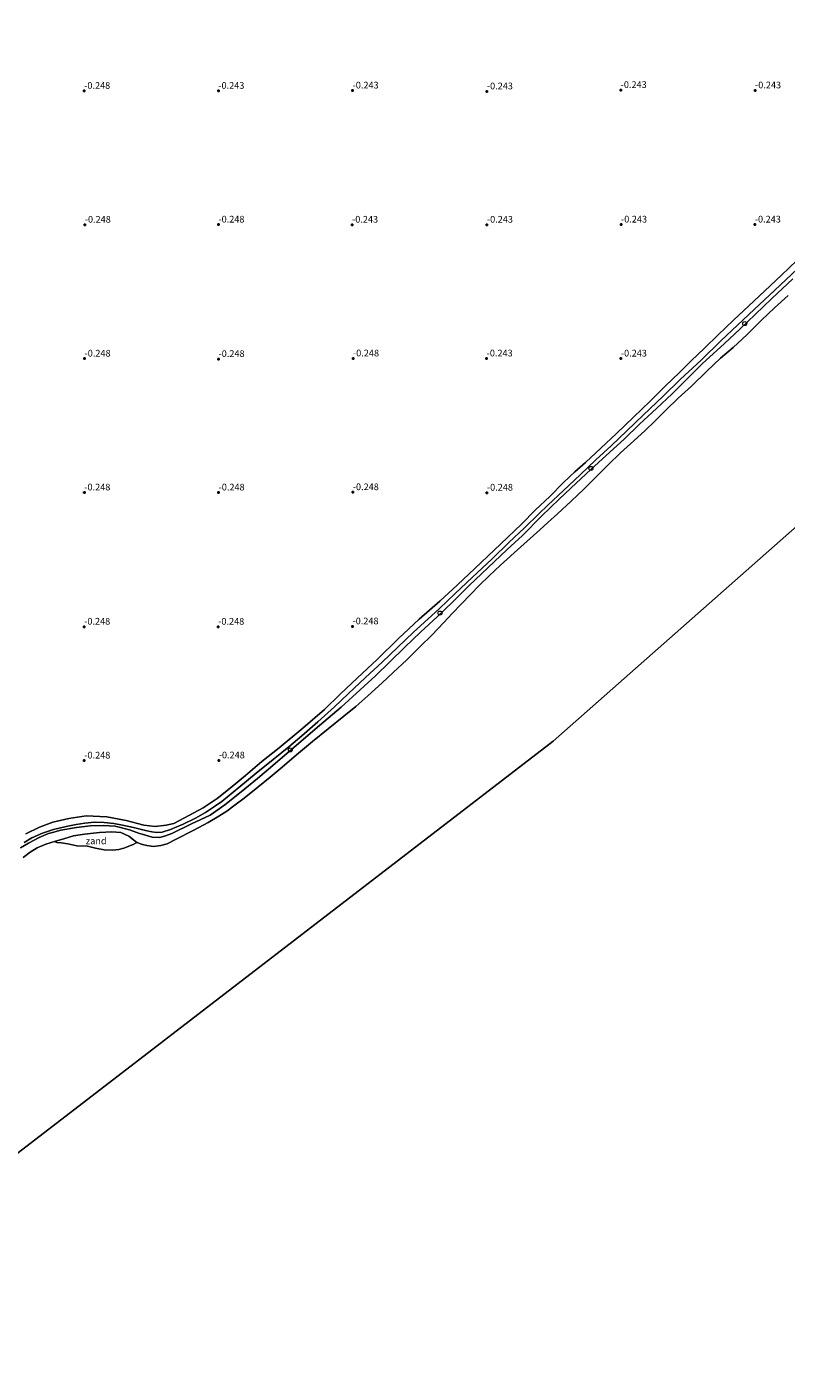
# Model space of a CAD drawing. Units: metres. Extents: x 143236 to 145552, y 596370 to 598151.
# Drawn here: x 144029 to 144312, y 596371 to 596874 of the extents above; entities that cross this region are included whole.
import ezdxf
from ezdxf.enums import TextEntityAlignment as Align

# ---------------------------------------------------------------- set-up
doc = ezdxf.new("R2010")
doc.units = ezdxf.units.M
doc.layers.get('0').update_dxf_attribs({"lineweight": 25})
for name, color, linetype, lineweight in [('B-ME-GW-HOOGTEPUNT-S-B1', 10, 'Continuous', 25), ('B-ME-GW-KRUINLIJN-L-B1', 93, 'Continuous', 18), ('B-ME-IE-GRONDWERKLIJN-GROND_NIETINGERICHT-GV-B6', 253, 'Continuous', 18), ('B-ME-KG-KADASTRAAL-OPNAMEDTMGRENS-L-B1', 10, 'Continuous', 25), ('B-ME-OB-BEKLEDING-GV-B6', 253, 'Continuous', 18), ('B-ME-OB-WATERLIJN-L-B1', 133, 'OB-WATERLIJN', 18), ('B-ME-OG-WATER-GV-B6', 153, 'Continuous', 18), ('B-ME-VV-SCHEEPVAARTTEKENS-S-B1', 13, 'Continuous', 18)]:
    doc.layers.add(name, color=color, linetype=linetype, lineweight=lineweight)
doc.styles.add('NLCS-ISO', font='NLCS-ISO.TTF')
doc.linetypes.add('OB-WATERLIJN', pattern='A,10,[32,NLCS.SHX,S=2,R=0,X=0,Y=0],-12', length=22)

# ---------------------------------------------------------------- blocks, each defined once
blk = doc.blocks.new('dtb')
blk.add_circle((0, 0), 0.75)
blk = doc.blocks.new('hoogtepunt')
for p, q in [((-0.5, 0), (0.5, 0)), ((0, 0.5), (0, -0.5))]:
    blk.add_line(p, q)

msp = doc.modelspace()

# ---------------------------------------------------------------- linework, layer by layer
at = {"layer": 'B-ME-GW-KRUINLIJN-L-B1'}
for points in [[(144315.75, 596783.34, 0.61), (144307.41, 596775.54, 0.62), (144299.7, 596768.28, 0.61), (144293.5, 596762.45, 0.64), (144287.45, 596756.75, 0.66), (144279.9, 596749.45, 0.71), (144272.27, 596742.31, 0.7), (144265.73, 596736, 0.65), (144258.34, 596728.93, 0.61), (144252.18, 596723.04, 0.52), (144246.39, 596717.52, 0.49), (144240.69, 596712.27, 0.53), (144234.83, 596706.66, 0.59), (144228.58, 596700.83, 0.64), (144222.72, 596695.3, 0.69), (144219.39, 596692.08, 0.69)], [(144220.48, 596691.28, 0.68), (144227.13, 596697.63, 0.65), (144233.37, 596703.5, 0.67), (144238.84, 596708.62, 0.61), (144244.51, 596713.91, 0.51), (144251.23, 596719.91, 0.49), (144257, 596725.58, 0.53), (144263.29, 596731.42, 0.59), (144269.12, 596736.82, 0.62), (144274.51, 596742.21, 0.68), (144280.37, 596748, 0.73), (144288.66, 596755.68, 0.76), (144294.32, 596761, 0.75), (144300.11, 596766.52, 0.74), (144306.29, 596772.43, 0.69), (144314.19, 596779.73, 0.66)], [(144219.39, 596692.08, 0.69), (144214.04, 596686.93, 0.54), (144208.24, 596681.35, 0.5), (144202.08, 596675.32, 0.43), (144194.66, 596668.4, 0.42), (144188.11, 596662.29, 0.45), (144182.33, 596656.75, 0.47), (144178.06, 596652.84, 0.54), (144172.7, 596647.91, 0.62), (144166.82, 596642.4, 0.61), (144161.02, 596636.78, 0.61), (144154.79, 596631, 0.61), (144148.38, 596624.91, 0.58), (144143.2, 596620.03, 0.51), (144137.08, 596614.46, 0.46), (144131.03, 596609.26, 0.43), (144126.18, 596605.17, 0.43), (144120.41, 596600.45, 0.46), (144114.07, 596595.31, 0.46), (144107.58, 596589.94, 0.43), (144101.2, 596584.75, 0.45), (144098.16, 596582.6, 0.49), (144095.13, 596580.65, 0.51), (144091.47, 596578.6, 0.5), (144086.75, 596576.28, 0.5), (144082.14, 596574.33, 0.5), (144078.93, 596573.36, 0.52), (144076.98, 596573.19, 0.55), (144075.17, 596573.42, 0.58), (144072.77, 596573.97, 0.62), (144068.3, 596575.12, 0.6), (144064.2, 596575.89, 0.6), (144060.99, 596576.53, 0.64), (144057.35, 596576.87, 0.71), (144053.72, 596577, 0.76), (144050.16, 596576.64, 0.79), (144046.93, 596576.14, 0.82), (144043.21, 596575.46, 0.85), (144038.48, 596574.33, 0.83), (144034.42, 596572.95, 0.8), (144030.4, 596571.15, 0.75), (144027.58, 596569.51, 0.74)], [(144070.58, 596572.88, 0.62), (144071.54, 596572.53, 0.62), (144075.24, 596571.45, 0.6), (144078.17, 596571.38, 0.59), (144080.24, 596571.96, 0.55), (144082.58, 596572.84, 0.53), (144089.88, 596576.37, 0.46), (144096.82, 596579.62, 0.43), (144102.39, 596583.51, 0.4), (144108.49, 596588.39, 0.41), (144114.54, 596593.3, 0.43), (144121.06, 596598.98, 0.5), (144129.02, 596605.78, 0.46), (144137.62, 596613.06, 0.42), (144145.78, 596619.99, 0.45), (144152.76, 596626.37, 0.64), (144158.63, 596631.82, 0.67), (144163.74, 596636.7, 0.64), (144169.48, 596642.34, 0.64), (144175.48, 596648.12, 0.67), (144181.49, 596653.65, 0.59), (144187.31, 596659.29, 0.48), (144193.47, 596665.33, 0.44), (144200.42, 596672, 0.4), (144207.64, 596678.8, 0.42), (144213.3, 596684.06, 0.47), (144220.48, 596691.28, 0.68)], [(144038.12, 596573.23, 0.8), (144041.14, 596574.07, 0.82), (144046.99, 596575.1, 0.82), (144052.14, 596575.68, 0.82), (144056.98, 596575.77, 0.73), (144061.47, 596575.51, 0.67), (144066.81, 596574.25, 0.63), (144070.58, 596572.88, 0.62)], [(144026.15, 596567.43, 0.67), (144029.11, 596569.19, 0.7), (144033.17, 596571.38, 0.74), (144036.59, 596572.8, 0.8), (144038.12, 596573.23, 0.8)]]:
    msp.add_polyline3d(points, dxfattribs=at)
at = {"layer": 'B-ME-IE-GRONDWERKLIJN-GROND_NIETINGERICHT-GV-B6'}
for points in [[(144315.68, 596786.59, -0.21), (144309.92, 596781.14, -0.21), (144303.65, 596775.25, -0.21), (144297.7, 596769.71, -0.18), (144291.99, 596764.29, -0.17), (144286.3, 596758.9, -0.15), (144281.23, 596753.89, -0.13), (144276.25, 596749.18, -0.14), (144271.88, 596744.85, -0.2), (144266.55, 596739.69, -0.19), (144260.9, 596734.19, -0.19), (144254.68, 596728.18, -0.19), (144248.38, 596722.09, -0.17), (144242.52, 596716.62, -0.15), (144236.77, 596711.19, -0.15), (144232.89, 596707.73, -0.13), (144228.68, 596703.78, -0.13), (144223.54, 596698.53, -0.12), (144218.12, 596693.54, -0.12), (144212.91, 596688.26, -0.21), (144205.27, 596680.92, -0.21), (144195.62, 596671.68, -0.21), (144189.05, 596665.58, -0.21), (144182.57, 596659.51, -0.21), (144174.79, 596652.81, -0.21), (144167.11, 596645.54, -0.21), (144159.16, 596637.69, -0.21), (144151.81, 596630.95, -0.22), (144145.4, 596624.79, -0.22), (144139.51, 596619.09, -0.22), (144131.45, 596612.09, -0.22), (144122.63, 596604.82, -0.22), (144116.12, 596599.65, -0.22), (144110.02, 596594.44, -0.21), (144104.39, 596589.76, -0.22), (144099.44, 596585.91, -0.23), (144094.3, 596582.45, -0.24), (144087.26, 596578.61, -0.24), (144083.37, 596576.57, -0.24), (144080.42, 596575.87, -0.21), (144076.41, 596575.38, -0.19), (144072.1, 596575.88, -0.18), (144065.5, 596577.64, -0.18), (144058.3, 596579.07, -0.21), (144050.61, 596579.43, -0.21), (144044.2, 596578.46, -0.21), (144038.17, 596577.02, -0.22), (144033.3, 596575.18, -0.22), (144028.13, 596572.71, -0.24)], [(144038.78, 596569.88, -0.25), (144042.63, 596570.95, -0.25), (144045.94, 596572, -0.25), (144049.97, 596572.55, -0.18), (144055.65, 596573.17, -0.14), (144060.2, 596573.5, -0.13), (144063.59, 596573.14, -0.12), (144066.53, 596571.77, -0.16), (144069.55, 596569.52, -0.25), (144068.16, 596568.71, -0.25), (144064.63, 596567.3, -0.25), (144062.83, 596566.9, -0.25), (144060.64, 596566.6, -0.25), (144057.36, 596566.67, -0.25), (144054.18, 596567.36, -0.25), (144051.14, 596568.05, -0.25), (144047.18, 596568.25, -0.25), (144043.82, 596568.99, -0.25), (144041.38, 596569.32, -0.25), (144039.74, 596569.45, -0.25), (144038.78, 596569.88, -0.25)]]:
    msp.add_polyline3d(points, dxfattribs=at)
at = {"layer": 'B-ME-KG-KADASTRAAL-OPNAMEDTMGRENS-L-B1'}
msp.add_polyline3d([(144813.13, 597142.45, -0.25), (144745.26, 597085.98, -0.25), (144892.93, 596882.62, -0.25), (144775.87, 596801.63, -0.25), (144613.79, 596951.01, -0.25), (144542.2, 596887.75, -0.25), (144266.07, 596643.74, -0.25), (144224.8, 596607.27, -0.25), (143934.86, 596384.1, -0.25), (143852.04, 596377.13, -0.25), (143785, 596371.5, -0.25)], dxfattribs=at)
at = {"layer": 'B-ME-OB-BEKLEDING-GV-B6'}
for points in [[(144028.13, 596572.71, -0.24), (144033.3, 596575.18, -0.22), (144038.17, 596577.02, -0.22), (144044.2, 596578.46, -0.21), (144050.61, 596579.43, -0.21), (144058.3, 596579.07, -0.21), (144065.5, 596577.64, -0.18), (144072.1, 596575.88, -0.18), (144076.41, 596575.38, -0.19), (144080.42, 596575.87, -0.21), (144083.37, 596576.57, -0.24), (144087.26, 596578.61, -0.24), (144094.3, 596582.45, -0.24), (144099.44, 596585.91, -0.23), (144104.39, 596589.76, -0.22), (144110.02, 596594.44, -0.21), (144116.12, 596599.65, -0.22), (144122.63, 596604.82, -0.22), (144131.45, 596612.09, -0.22), (144139.51, 596619.09, -0.22), (144145.4, 596624.79, -0.22), (144151.81, 596630.95, -0.22), (144159.16, 596637.69, -0.21), (144167.11, 596645.54, -0.21), (144174.79, 596652.81, -0.21), (144182.57, 596659.51, -0.21), (144189.05, 596665.58, -0.21), (144195.62, 596671.68, -0.21), (144205.27, 596680.92, -0.21), (144212.91, 596688.26, -0.21), (144218.12, 596693.54, -0.12), (144223.54, 596698.53, -0.12), (144228.68, 596703.78, -0.13), (144232.89, 596707.73, -0.13), (144236.77, 596711.19, -0.15), (144242.52, 596716.62, -0.15), (144248.38, 596722.09, -0.17), (144254.68, 596728.18, -0.19), (144260.9, 596734.19, -0.19), (144266.55, 596739.69, -0.19), (144271.88, 596744.85, -0.2), (144276.25, 596749.18, -0.14), (144281.23, 596753.89, -0.13), (144286.3, 596758.9, -0.15), (144291.99, 596764.29, -0.17), (144297.7, 596769.71, -0.18), (144303.65, 596775.25, -0.21), (144309.92, 596781.14, -0.21), (144315.68, 596786.59, -0.21)], [(144315.75, 596783.34, 0.61), (144307.41, 596775.54, 0.62), (144299.7, 596768.28, 0.61), (144293.5, 596762.45, 0.64), (144287.45, 596756.75, 0.66), (144279.9, 596749.45, 0.71), (144272.27, 596742.31, 0.7), (144265.73, 596736, 0.65), (144258.34, 596728.93, 0.61), (144252.18, 596723.04, 0.52), (144246.39, 596717.52, 0.49), (144240.69, 596712.27, 0.53), (144234.83, 596706.66, 0.59), (144228.58, 596700.83, 0.64), (144222.72, 596695.3, 0.69), (144219.39, 596692.08, 0.69), (144214.04, 596686.93, 0.54), (144208.24, 596681.35, 0.5), (144202.08, 596675.32, 0.43), (144194.66, 596668.4, 0.42), (144188.11, 596662.29, 0.45), (144182.33, 596656.75, 0.47), (144178.06, 596652.84, 0.54), (144172.7, 596647.91, 0.62), (144166.82, 596642.4, 0.61), (144161.02, 596636.78, 0.61), (144154.79, 596631, 0.61), (144148.38, 596624.91, 0.58), (144143.2, 596620.03, 0.51), (144137.08, 596614.46, 0.46), (144131.03, 596609.26, 0.43), (144126.18, 596605.17, 0.43), (144120.41, 596600.45, 0.46), (144114.07, 596595.31, 0.46), (144107.58, 596589.94, 0.43), (144101.2, 596584.75, 0.45), (144098.16, 596582.6, 0.49), (144095.13, 596580.65, 0.51), (144091.47, 596578.6, 0.5), (144086.75, 596576.28, 0.5), (144082.14, 596574.33, 0.5), (144078.93, 596573.36, 0.52), (144076.98, 596573.19, 0.55), (144075.17, 596573.42, 0.58), (144072.77, 596573.97, 0.62), (144068.3, 596575.12, 0.6), (144064.2, 596575.89, 0.6), (144060.99, 596576.53, 0.64), (144057.35, 596576.87, 0.71), (144053.72, 596577, 0.76), (144050.16, 596576.64, 0.79), (144046.93, 596576.14, 0.82), (144043.21, 596575.46, 0.85), (144038.48, 596574.33, 0.83), (144034.42, 596572.95, 0.8), (144030.4, 596571.15, 0.75), (144027.58, 596569.51, 0.74)], [(144027.58, 596569.51, 0.74), (144030.4, 596571.15, 0.75), (144034.42, 596572.95, 0.8), (144038.48, 596574.33, 0.83), (144043.21, 596575.46, 0.85), (144046.93, 596576.14, 0.82), (144050.16, 596576.64, 0.79), (144053.72, 596577, 0.76), (144057.35, 596576.87, 0.71), (144060.99, 596576.53, 0.64), (144064.2, 596575.89, 0.6), (144068.3, 596575.12, 0.6), (144072.77, 596573.97, 0.62), (144075.17, 596573.42, 0.58), (144076.98, 596573.19, 0.55), (144078.93, 596573.36, 0.52), (144082.14, 596574.33, 0.5), (144086.75, 596576.28, 0.5), (144091.47, 596578.6, 0.5), (144095.13, 596580.65, 0.51), (144098.16, 596582.6, 0.49), (144101.2, 596584.75, 0.45), (144107.58, 596589.94, 0.43), (144114.07, 596595.31, 0.46), (144120.41, 596600.45, 0.46), (144126.18, 596605.17, 0.43), (144131.03, 596609.26, 0.43), (144137.08, 596614.46, 0.46), (144143.2, 596620.03, 0.51), (144148.38, 596624.91, 0.58), (144154.79, 596631, 0.61), (144161.02, 596636.78, 0.61), (144166.82, 596642.4, 0.61), (144172.7, 596647.91, 0.62), (144178.06, 596652.84, 0.54), (144182.33, 596656.75, 0.47), (144188.11, 596662.29, 0.45), (144194.66, 596668.4, 0.42), (144202.08, 596675.32, 0.43), (144208.24, 596681.35, 0.5), (144214.04, 596686.93, 0.54), (144219.39, 596692.08, 0.69), (144222.72, 596695.3, 0.69), (144228.58, 596700.83, 0.64), (144234.83, 596706.66, 0.59), (144240.69, 596712.27, 0.53), (144246.39, 596717.52, 0.49), (144252.18, 596723.04, 0.52), (144258.34, 596728.93, 0.61), (144265.73, 596736, 0.65), (144272.27, 596742.31, 0.7), (144279.9, 596749.45, 0.71), (144287.45, 596756.75, 0.66), (144293.5, 596762.45, 0.64), (144299.7, 596768.28, 0.61), (144307.41, 596775.54, 0.62), (144315.75, 596783.34, 0.61)], [(144026.15, 596567.43, 0.67), (144029.11, 596569.19, 0.7), (144033.17, 596571.38, 0.74), (144036.59, 596572.8, 0.8), (144038.12, 596573.23, 0.8), (144041.14, 596574.07, 0.82), (144046.99, 596575.1, 0.82), (144052.14, 596575.68, 0.82), (144056.98, 596575.77, 0.73), (144061.47, 596575.51, 0.67), (144066.81, 596574.25, 0.63), (144070.58, 596572.88, 0.62), (144071.54, 596572.53, 0.62), (144075.24, 596571.45, 0.6), (144078.17, 596571.38, 0.59), (144080.24, 596571.96, 0.55), (144082.58, 596572.84, 0.53), (144089.88, 596576.37, 0.46), (144096.82, 596579.62, 0.43), (144102.39, 596583.51, 0.4), (144108.49, 596588.39, 0.41), (144114.54, 596593.3, 0.43), (144121.06, 596598.98, 0.5), (144129.02, 596605.78, 0.46), (144137.62, 596613.06, 0.42), (144145.78, 596619.99, 0.45), (144152.76, 596626.37, 0.64), (144158.63, 596631.82, 0.67), (144163.74, 596636.7, 0.64), (144169.48, 596642.34, 0.64), (144175.48, 596648.12, 0.67), (144181.49, 596653.65, 0.59), (144187.31, 596659.29, 0.48), (144193.47, 596665.33, 0.44), (144200.42, 596672, 0.4), (144207.64, 596678.8, 0.42), (144213.3, 596684.06, 0.47), (144220.48, 596691.28, 0.68), (144227.13, 596697.63, 0.65), (144233.37, 596703.5, 0.67), (144238.84, 596708.62, 0.61), (144244.51, 596713.91, 0.51), (144251.23, 596719.91, 0.49), (144257, 596725.58, 0.53), (144263.29, 596731.42, 0.59), (144269.12, 596736.82, 0.62), (144274.51, 596742.21, 0.68), (144280.37, 596748, 0.73), (144288.66, 596755.68, 0.76), (144294.32, 596761, 0.75), (144300.11, 596766.52, 0.74), (144306.29, 596772.43, 0.69), (144314.19, 596779.73, 0.66)], [(144314.19, 596779.73, 0.66), (144306.29, 596772.43, 0.69), (144300.11, 596766.52, 0.74), (144294.32, 596761, 0.75), (144288.66, 596755.68, 0.76), (144280.37, 596748, 0.73), (144274.51, 596742.21, 0.68), (144269.12, 596736.82, 0.62), (144263.29, 596731.42, 0.59), (144257, 596725.58, 0.53), (144251.23, 596719.91, 0.49), (144244.51, 596713.91, 0.51), (144238.84, 596708.62, 0.61), (144233.37, 596703.5, 0.67), (144227.13, 596697.63, 0.65), (144220.48, 596691.28, 0.68), (144213.3, 596684.06, 0.47), (144207.64, 596678.8, 0.42), (144200.42, 596672, 0.4), (144193.47, 596665.33, 0.44), (144187.31, 596659.29, 0.48), (144181.49, 596653.65, 0.59), (144175.48, 596648.12, 0.67), (144169.48, 596642.34, 0.64), (144163.74, 596636.7, 0.64), (144158.63, 596631.82, 0.67), (144152.76, 596626.37, 0.64), (144145.78, 596619.99, 0.45), (144137.62, 596613.06, 0.42), (144129.02, 596605.78, 0.46), (144121.06, 596598.98, 0.5), (144114.54, 596593.3, 0.43), (144108.49, 596588.39, 0.41), (144102.39, 596583.51, 0.4), (144096.82, 596579.62, 0.43), (144089.88, 596576.37, 0.46), (144082.58, 596572.84, 0.53), (144080.24, 596571.96, 0.55), (144078.17, 596571.38, 0.59), (144075.24, 596571.45, 0.6), (144071.54, 596572.53, 0.62), (144070.58, 596572.88, 0.62), (144066.81, 596574.25, 0.63), (144061.47, 596575.51, 0.67), (144056.98, 596575.77, 0.73), (144052.14, 596575.68, 0.82), (144046.99, 596575.1, 0.82), (144041.14, 596574.07, 0.82), (144038.12, 596573.23, 0.8), (144036.59, 596572.8, 0.8), (144033.17, 596571.38, 0.74), (144029.11, 596569.19, 0.7), (144026.15, 596567.43, 0.67)], [(144312.38, 596773.53, -0.25), (144307.31, 596768.9, -0.25), (144302.47, 596764.36, -0.25), (144297.06, 596759.05, -0.25), (144291.87, 596754.21, -0.25), (144287.22, 596750.16, -0.25), (144282.04, 596745.28, -0.25), (144276.33, 596739.73, -0.25), (144271.37, 596735.22, -0.25), (144266.94, 596730.88, -0.25), (144262.66, 596726.72, -0.25), (144259.11, 596723.24, -0.25), (144254.9, 596719.34, -0.25), (144249.93, 596714.82, -0.25), (144245.26, 596710.39, -0.25), (144240.39, 596705.53, -0.25), (144236.35, 596701.48, -0.25), (144231.46, 596696.79, -0.25), (144226.39, 596692.13, -0.25), (144222.77, 596688.92, -0.25), (144219.74, 596686.13, -0.25), (144212.76, 596679.73, -0.25), (144205.17, 596672.88, -0.25), (144200.96, 596669, -0.25), (144197.33, 596665.45, -0.25), (144193.96, 596662.02, -0.25), (144190.44, 596658.41, -0.25), (144187.08, 596654.88, -0.25), (144183.98, 596651.52, -0.25), (144179.47, 596646.8, -0.25), (144175.15, 596642.57, -0.25), (144170.19, 596637.64, -0.25), (144165.1, 596632.9, -0.25), (144161.07, 596629.06, -0.25), (144155.72, 596624.21, -0.25), (144151.18, 596620.26, -0.25), (144146.67, 596616.61, -0.25), (144140.86, 596611.86, -0.25), (144135.05, 596607.14, -0.25), (144129.11, 596602.17, -0.25), (144123.72, 596597.58, -0.25), (144119.27, 596593.83, -0.25), (144114.69, 596590.14, -0.25), (144109.51, 596585.99, -0.25), (144106.23, 596583.46, -0.25), (144103.15, 596581.2, -0.25), (144100.1, 596579.24, -0.25), (144096.09, 596576.93, -0.25), (144090.83, 596574.07, -0.25), (144084.01, 596570.54, -0.25), (144080.86, 596568.93, -0.25), (144078.52, 596568.33, -0.25), (144075.7, 596568.03, -0.25), (144073.27, 596568.32, -0.25), (144071.66, 596568.75, -0.25), (144069.55, 596569.52, -0.25), (144066.53, 596571.77, -0.16), (144063.59, 596573.14, -0.12), (144060.2, 596573.5, -0.13), (144055.65, 596573.17, -0.14), (144049.97, 596572.55, -0.18), (144045.94, 596572, -0.25), (144042.63, 596570.95, -0.25), (144038.78, 596569.88, -0.25), (144035.61, 596568.86, -0.25), (144032.41, 596567.44, -0.25), (144029.72, 596565.83, -0.25), (144027.17, 596563.88, -0.25)]]:
    msp.add_polyline3d(points, dxfattribs=at)
at = {"layer": 'B-ME-OB-WATERLIJN-L-B1'}
msp.add_polyline3d([(144027.17, 596563.88, -0.25), (144029.72, 596565.83, -0.25), (144032.41, 596567.44, -0.25), (144035.61, 596568.86, -0.25), (144038.78, 596569.88, -0.25), (144039.74, 596569.45, -0.25), (144041.38, 596569.32, -0.25), (144043.82, 596568.99, -0.25), (144047.18, 596568.25, -0.25), (144051.14, 596568.05, -0.25), (144054.18, 596567.36, -0.25), (144057.36, 596566.67, -0.25), (144060.64, 596566.6, -0.25), (144062.83, 596566.9, -0.25), (144064.63, 596567.3, -0.25), (144068.16, 596568.71, -0.25), (144069.55, 596569.52, -0.25), (144071.66, 596568.75, -0.25), (144073.27, 596568.32, -0.25), (144075.7, 596568.03, -0.25), (144078.52, 596568.33, -0.25), (144080.86, 596568.93, -0.25), (144084.01, 596570.54, -0.25), (144090.83, 596574.07, -0.25), (144096.09, 596576.93, -0.25), (144100.1, 596579.24, -0.25), (144103.15, 596581.2, -0.25), (144106.23, 596583.46, -0.25), (144109.51, 596585.99, -0.25), (144114.69, 596590.14, -0.25), (144119.27, 596593.83, -0.25), (144123.72, 596597.58, -0.25), (144129.11, 596602.17, -0.25), (144135.05, 596607.14, -0.25), (144140.86, 596611.86, -0.25), (144146.67, 596616.61, -0.25), (144151.18, 596620.26, -0.25), (144155.72, 596624.21, -0.25), (144161.07, 596629.06, -0.25), (144165.1, 596632.9, -0.25), (144170.19, 596637.64, -0.25), (144175.15, 596642.57, -0.25), (144179.47, 596646.8, -0.25), (144183.98, 596651.52, -0.25), (144187.08, 596654.88, -0.25), (144190.44, 596658.41, -0.25), (144193.96, 596662.02, -0.25), (144197.33, 596665.45, -0.25), (144200.96, 596669, -0.25), (144205.17, 596672.88, -0.25), (144212.76, 596679.73, -0.25), (144219.74, 596686.13, -0.25), (144222.77, 596688.92, -0.25), (144226.39, 596692.13, -0.25), (144231.46, 596696.79, -0.25), (144236.35, 596701.48, -0.25), (144240.39, 596705.53, -0.25), (144245.26, 596710.39, -0.25), (144249.93, 596714.82, -0.25), (144254.9, 596719.34, -0.25), (144259.11, 596723.24, -0.25), (144262.66, 596726.72, -0.25), (144266.94, 596730.88, -0.25), (144271.37, 596735.22, -0.25), (144276.33, 596739.73, -0.25), (144282.04, 596745.28, -0.25), (144287.22, 596750.16, -0.25), (144291.87, 596754.21, -0.25), (144297.06, 596759.05, -0.25), (144302.47, 596764.36, -0.25), (144307.31, 596768.9, -0.25), (144312.38, 596773.53, -0.25)], dxfattribs=at)
at = {"layer": 'B-ME-OG-WATER-GV-B6'}
for points in [[(144542.2, 596887.75, -0.25), (144266.07, 596643.74, -0.25), (144224.8, 596607.27, -0.25), (143934.86, 596384.1, -0.25)], [(144027.17, 596563.88, -0.25), (144029.72, 596565.83, -0.25), (144032.41, 596567.44, -0.25), (144035.61, 596568.86, -0.25), (144038.78, 596569.88, -0.25), (144039.74, 596569.45, -0.25), (144041.38, 596569.32, -0.25), (144043.82, 596568.99, -0.25), (144047.18, 596568.25, -0.25), (144051.14, 596568.05, -0.25), (144054.18, 596567.36, -0.25), (144057.36, 596566.67, -0.25), (144060.64, 596566.6, -0.25), (144062.83, 596566.9, -0.25), (144064.63, 596567.3, -0.25), (144068.16, 596568.71, -0.25), (144069.55, 596569.52, -0.25), (144071.66, 596568.75, -0.25), (144073.27, 596568.32, -0.25), (144075.7, 596568.03, -0.25), (144078.52, 596568.33, -0.25), (144080.86, 596568.93, -0.25), (144084.01, 596570.54, -0.25), (144090.83, 596574.07, -0.25), (144096.09, 596576.93, -0.25), (144100.1, 596579.24, -0.25), (144103.15, 596581.2, -0.25), (144106.23, 596583.46, -0.25), (144109.51, 596585.99, -0.25), (144114.69, 596590.14, -0.25), (144119.27, 596593.83, -0.25), (144123.72, 596597.58, -0.25), (144129.11, 596602.17, -0.25), (144135.05, 596607.14, -0.25), (144140.86, 596611.86, -0.25), (144146.67, 596616.61, -0.25), (144151.18, 596620.26, -0.25), (144155.72, 596624.21, -0.25), (144161.07, 596629.06, -0.25), (144165.1, 596632.9, -0.25), (144170.19, 596637.64, -0.25), (144175.15, 596642.57, -0.25), (144179.47, 596646.8, -0.25), (144183.98, 596651.52, -0.25), (144187.08, 596654.88, -0.25), (144190.44, 596658.41, -0.25), (144193.96, 596662.02, -0.25), (144197.33, 596665.45, -0.25), (144200.96, 596669, -0.25), (144205.17, 596672.88, -0.25), (144212.76, 596679.73, -0.25), (144219.74, 596686.13, -0.25), (144222.77, 596688.92, -0.25), (144226.39, 596692.13, -0.25), (144231.46, 596696.79, -0.25), (144236.35, 596701.48, -0.25), (144240.39, 596705.53, -0.25), (144245.26, 596710.39, -0.25), (144249.93, 596714.82, -0.25), (144254.9, 596719.34, -0.25), (144259.11, 596723.24, -0.25), (144262.66, 596726.72, -0.25), (144266.94, 596730.88, -0.25), (144271.37, 596735.22, -0.25), (144276.33, 596739.73, -0.25), (144282.04, 596745.28, -0.25), (144287.22, 596750.16, -0.25), (144291.87, 596754.21, -0.25), (144297.06, 596759.05, -0.25), (144302.47, 596764.36, -0.25), (144307.31, 596768.9, -0.25), (144312.38, 596773.53, -0.25)]]:
    msp.add_polyline3d(points, dxfattribs=at)

# ---------------------------------------------------------------- block references
at = {"layer": 'B-ME-GW-HOOGTEPUNT-S-B1', "rotation": 90}
for p in [(144049.91, 596849.89, -0.25), (144049.91, 596849.89, -0.25), (144099.94, 596849.9, -0.24), (144099.94, 596849.9, -0.24), (144149.99, 596850.02, -0.24), (144149.99, 596850.02, -0.24), (144200.06, 596849.71, -0.24), (144200.06, 596849.71, -0.24), (144249.95, 596850.22, -0.24), (144249.95, 596850.22, -0.24), (144300.05, 596850.07, -0.24), (144300.05, 596850.07, -0.24), (144050.13, 596799.94, -0.25), (144050.13, 596799.94, -0.25), (144099.96, 596800.01, -0.25), (144099.96, 596800.01, -0.25), (144149.79, 596799.96, -0.24), (144149.79, 596799.96, -0.24), (144200.08, 596799.96, -0.24), (144200.08, 596799.96, -0.24), (144250.08, 596800.01, -0.24), (144250.08, 596800.01, -0.24), (144299.96, 596800.01, -0.24), (144299.96, 596800.01, -0.24), (144050.04, 596749.99, -0.25), (144050.04, 596749.99, -0.25), (144100, 596749.85, -0.25), (144100, 596749.85, -0.25), (144150.14, 596750.05, -0.25), (144150.14, 596750.05, -0.25), (144199.97, 596750.04, -0.24), (144199.97, 596750.04, -0.24), (144250.02, 596750.01, -0.24), (144250.02, 596750.01, -0.24), (144150.06, 596700.15, -0.25), (144150.06, 596700.15, -0.25), (144049.96, 596700.05, -0.25), (144049.96, 596700.05, -0.25), (144100.02, 596700.04, -0.25), (144100.02, 596700.04, -0.25), (144200.07, 596699.98, -0.25), (144200.07, 596699.98, -0.25), (144049.91, 596649.98, -0.25), (144049.91, 596649.98, -0.25), (144099.88, 596649.96, -0.25), (144099.88, 596649.96, -0.25), (144149.95, 596650.09, -0.25), (144149.95, 596650.09, -0.25), (144049.95, 596600.02, -0.25), (144049.95, 596600.02, -0.25), (144100.09, 596600.08, -0.25), (144100.09, 596600.08, -0.25)]:
    msp.add_blockref('hoogtepunt', p, dxfattribs=at)
at = {"layer": 'B-ME-VV-SCHEEPVAARTTEKENS-S-B1', "rotation": 90}
for p in [(144296.18, 596763.07, 0.73), (144238.86, 596709.06, 0.55), (144182.6, 596655.08, 0.58), (144126.75, 596604.02, 0.41)]:
    msp.add_blockref('dtb', p, dxfattribs=at)

# ---------------------------------------------------------------- texts
at = {"layer": 'B-ME-GW-HOOGTEPUNT-S-B1', "ltscale": 0.2, "style": 'NLCS-ISO'}
for s, p in [('-0.248', (144049.91, 596849.89, -0.25)), ('-0.248', (144049.91, 596849.89, -0.25)), ('-0.243', (144099.94, 596849.9, -0.24)), ('-0.243', (144099.94, 596849.9, -0.24)), ('-0.243', (144149.99, 596850.02, -0.24)), ('-0.243', (144149.99, 596850.02, -0.24)), ('-0.243', (144200.06, 596849.71, -0.24)), ('-0.243', (144200.06, 596849.71, -0.24)), ('-0.243', (144249.95, 596850.22, -0.24)), ('-0.243', (144249.95, 596850.22, -0.24)), ('-0.243', (144300.05, 596850.07, -0.24)), ('-0.243', (144300.05, 596850.07, -0.24)), ('-0.248', (144050.13, 596799.94, -0.25)), ('-0.248', (144050.13, 596799.94, -0.25)), ('-0.248', (144099.96, 596800.01, -0.25)), ('-0.248', (144099.96, 596800.01, -0.25)), ('-0.243', (144149.79, 596799.96, -0.24)), ('-0.243', (144149.79, 596799.96, -0.24)), ('-0.243', (144200.08, 596799.96, -0.24)), ('-0.243', (144200.08, 596799.96, -0.24)), ('-0.243', (144250.08, 596800.01, -0.24)), ('-0.243', (144250.08, 596800.01, -0.24)), ('-0.243', (144299.96, 596800.01, -0.24)), ('-0.243', (144299.96, 596800.01, -0.24)), ('-0.248', (144050.04, 596749.99, -0.25)), ('-0.248', (144050.04, 596749.99, -0.25)), ('-0.248', (144100, 596749.85, -0.25)), ('-0.248', (144100, 596749.85, -0.25)), ('-0.248', (144150.14, 596750.05, -0.25)), ('-0.248', (144150.14, 596750.05, -0.25)), ('-0.243', (144199.97, 596750.04, -0.24)), ('-0.243', (144199.97, 596750.04, -0.24)), ('-0.243', (144250.02, 596750.01, -0.24)), ('-0.243', (144250.02, 596750.01, -0.24)), ('-0.248', (144049.96, 596700.05, -0.25)), ('-0.248', (144049.96, 596700.05, -0.25)), ('-0.248', (144100.02, 596700.04, -0.25)), ('-0.248', (144100.02, 596700.04, -0.25)), ('-0.248', (144150.06, 596700.15, -0.25)), ('-0.248', (144150.06, 596700.15, -0.25)), ('-0.248', (144200.07, 596699.98, -0.25)), ('-0.248', (144200.07, 596699.98, -0.25)), ('-0.248', (144049.91, 596649.98, -0.25)), ('-0.248', (144049.91, 596649.98, -0.25)), ('-0.248', (144099.88, 596649.96, -0.25)), ('-0.248', (144099.88, 596649.96, -0.25)), ('-0.248', (144149.95, 596650.09, -0.25)), ('-0.248', (144149.95, 596650.09, -0.25)), ('-0.248', (144049.95, 596600.02, -0.25)), ('-0.248', (144049.95, 596600.02, -0.25)), ('-0.248', (144100.09, 596600.08, -0.25)), ('-0.248', (144100.09, 596600.08, -0.25))]:
    msp.add_text(s, height=2.5, dxfattribs=at).set_placement(p, align=Align.BOTTOM_LEFT)
at = {"layer": 'B-ME-IE-GRONDWERKLIJN-GROND_NIETINGERICHT-GV-B6', "ltscale": 0.2, "style": 'NLCS-ISO'}
msp.add_text('zand', height=2.5, dxfattribs=at).set_placement((144054.39, 596570.07), align=Align.MIDDLE_CENTER)

doc.saveas('drawing.dxf')
